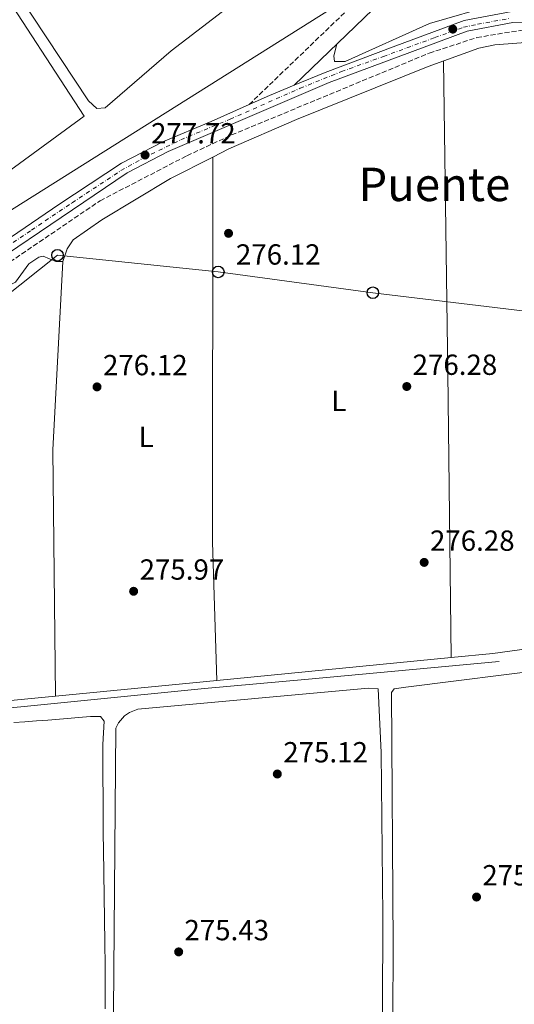
# Model space of a CAD drawing. Units: metres. Extents: x 618700 to 622182, y 4669290 to 4671662.
# Drawn here: x 620162 to 620333, y 4670138 to 4670477 of the extents above; entities that cross this region are included whole.
import ezdxf
from ezdxf.enums import TextEntityAlignment as Align

# ---------------------------------------------------------------- set-up
doc = ezdxf.new("R2010")
doc.units = ezdxf.units.M
doc.header["$MEASUREMENT"] = 0
doc.linetypes.add('DGN Style 3', pattern=[2.435890702152634, 1.739921930109024, -0.6959687720436097])
doc.linetypes.add('DGN Style 4', pattern=[2.7856150101045474, 1.391937544087219, -0.6959687720436097, 0.001739921930109024, -0.6959687720436097])
for name, color, linetype, lineweight in [('Acequia sin especificar', 4, 'Continuous', 0), ('Camino', 7, 'DGN Style 3', 0), ('Carretera', 9, 'Continuous', 0), ('Cota de punto acotado terreno', 7, 'Continuous', 0), ('Eje de carretera', 7, 'DGN Style 4', 0), ('Etiqueta de uso rústico', 92, 'Continuous', 0), ('Línea de asfalto', 7, 'Continuous', 13), ('Línea de cambio de uso (parcela vista)', 92, 'Continuous', 0), ('Línea telefónica', 7, 'Continuous', 0), ('Margen derecho', 7, 'Continuous', 0), ('Poste telefónico', 7, 'Continuous', 0), ('Punto acotado terreno (símbolo)', 7, 'Continuous', 0), ('Texto de Área (paraje) menor', 7, 'Continuous', 0), ('Vaguada', 142, 'DGN Style 3', 13)]:
    doc.layers.add(name, color=color, linetype=linetype, lineweight=lineweight)
doc.styles.add('Style-Arial', font='arial.ttf')

# ---------------------------------------------------------------- blocks, each defined once
blk = doc.blocks.new('5PATER')
at = {"layer": 'Punto acotado terreno (símbolo)', "linetype": 'Continuous', "lineweight": 0}
h = blk.add_hatch(color=51, dxfattribs=at)
edge = h.paths.add_edge_path()
edge.add_ellipse((0, 0), major_axis=(-0.1095731443231308, -0.1110710700762829), ratio=0.9994222409660317, start_angle=0, end_angle=360)
blk = doc.blocks.new('5PTT')
at = {"layer": 'Poste telefónico', "color": 7, "linetype": 'Continuous', "lineweight": 30}
blk.add_circle((2.382683753967285e-05, 4.306399822235108e-05), 0.1995000005932858, dxfattribs=at)

msp = doc.modelspace()

# ---------------------------------------------------------------- linework, layer by layer
at = {"layer": 'Acequia sin especificar', "color": 4, "linetype": 'Continuous', "lineweight": 0}
msp.add_polyline3d([(620036.7800000003, 4670229.619999999, 279.5099999999948), (620073.8600000005, 4670232.560000001, 276.5), (620140.6200000001, 4670237.960000001, 276.1999999999971), (620225.9000000004, 4670246.430000001, 275.6600000000035), (620261.7300000006, 4670249.66, 276.9700000000012), (620327.4000000004, 4670255.699999999, 275.9700000000012)], dxfattribs=at)
at = {"layer": 'Camino', "color": 7, "linetype": 'DGN Style 3', "lineweight": 0}
msp.add_polyline3d([(620241.2699999984, 4670447.640000002, 276.8300000000018), (620279.9599999993, 4670484.88, 276.300000000003), (620298.5300000014, 4670499.809999999, 276.6799999999932), (620348.7299999992, 4670542.850000001, 276.5599999999978), (620405.3799999976, 4670590.390000002, 278.4499999999972)], dxfattribs=at)
at = {"layer": 'Carretera', "color": 9, "linetype": 'Continuous', "lineweight": 0}
for points in [[(620353.6499999993, 4670478.809999998, 277.070000000007), (620365.5799999986, 4670476.230000001, 276.9900000000052), (620377.7600000025, 4670471.850000002, 277.3800000000047), (620388.0199999998, 4670466.010000002, 277.2200000000012), (620401.0700000009, 4670456.7, 277.1399999999995), (620415.8299999975, 4670443.66, 277.070000000007), (620430.6999999982, 4670430.989999998, 277.3800000000047), (620444.1200000005, 4670418.510000002, 277.2299999999959), (620442.2100000017, 4670415.149999998, 277.1000000000058), (620433.2699999987, 4670423.069999999, 277.1100000000006), (620429.5699999994, 4670426.359999999, 277.1100000000006), (620398.6999999994, 4670453.719999998, 277.1399999999995), (620385.9699999979, 4670462.8, 277.2200000000012), (620376.1599999998, 4670468.38, 277.3800000000047), (620364.5300000003, 4670472.569999999, 276.9900000000052), (620353.0399999992, 4670475.06, 277.070000000007), (620341.8400000008, 4670476.260000003, 276.9900000000052), (620332.1700000013, 4670475.870000001, 277.3000000000029), (620316.4100000011, 4670472.879999998, 277.3800000000047), (620268.86, 4670455.180000001, 277.6100000000006), (620213.3700000015, 4670431.489999999, 277.2200000000012), (620199.2899999999, 4670424.109999998, 277.4499999999971), (620131.3000000002, 4670378.180000001, 277.8399999999965)], [(620154.5500000005, 4670398.870000001, 277.8399999999965), (620175.7800000003, 4670413.190000002, 277.8399999999965), (620197.3599999987, 4670427.390000001, 277.4499999999971), (620211.7600000022, 4670434.930000001, 277.2200000000012), (620228.2100000009, 4670441.760000003, 277.3800000000047), (620241.2699999989, 4670447.640000001, 276.8300000000018), (620248.2600000027, 4670450.780000002, 277.3000000000029), (620256.8500000024, 4670454.330000003, 277.4400000000023), (620267.4699999996, 4670458.710000002, 277.6100000000006), (620290.8899999998, 4670467.510000002, 277.2200000000012), (620315.3899999997, 4670476.550000001, 277.3800000000047), (620331.7399999978, 4670479.649999999, 277.3000000000029)]]:
    msp.add_polyline3d(points, dxfattribs=at)
at = {"layer": 'Eje de carretera', "color": 7, "linetype": 'DGN Style 4', "lineweight": 0}
msp.add_polyline3d([(620152.8400000001, 4670395.32, 277.7799999999988), (620166.2899999992, 4670404.320000002, 277.7400000000052), (620180.3199999994, 4670413.800000001, 277.6900000000023), (620197.1399999993, 4670424.920000004, 277.4600000000065), (620204.9899999968, 4670429.270000001, 277.6300000000047), (620217.7699999999, 4670435.52, 277.2599999999949), (620234.7399999973, 4670442.61, 277.320000000007), (620258.8900000005, 4670453.239999998, 277.4999999999999), (620273.0700000006, 4670459.010000002, 277.5299999999988), (620287.510000002, 4670464.199999999, 277.3999999999943), (620305.239999997, 4670470.690000003, 277.3600000000005), (620315.0799999986, 4670474.27, 277.2899999999935), (620319.94, 4670475.280000002, 277.3600000000005), (620330.879999999, 4670477.309999999, 277.300000000003)], dxfattribs=at)
at = {"layer": 'Línea de asfalto', "color": 7, "linetype": 'Continuous', "lineweight": 13, "extrusion": (-0.21446119257417, 0.4855124929839834, 0.8475163809839563), "elevation": 2134778.036317583, "flags": 128}
msp.add_lwpolyline([(-2454484.101203422, -3408226.958478616), (-2454491.763931745, -3408227.015000354), (-2454501.055897435, -3408226.751232241)], dxfattribs=at)
at = {"layer": 'Línea de asfalto', "color": 7, "linetype": 'Continuous', "lineweight": 13}
for points in [[(620256.8500000021, 4670454.330000004, 277.4400000000024), (620267.4699999992, 4670458.710000002, 277.6100000000007), (620290.8899999993, 4670467.510000003, 277.2200000000011), (620315.3899999993, 4670476.550000002, 277.3800000000049), (620331.7399999973, 4670479.649999999, 277.300000000003), (620341.9699999979, 4670480.070000002, 276.9900000000052), (620353.6499999987, 4670478.809999999, 277.070000000007), (620365.579999998, 4670476.230000001, 276.9900000000052), (620377.760000002, 4670471.850000002, 277.3800000000049), (620388.0199999991, 4670466.010000003, 277.2200000000011), (620401.0700000003, 4670456.7, 277.1399999999995), (620415.829999997, 4670443.66, 277.070000000007), (620430.6999999977, 4670430.989999999, 277.3800000000049), (620444.1199999999, 4670418.510000003, 277.229999999996)], [(620429.5699999989, 4670426.36, 277.1100000000006), (620398.6999999988, 4670453.719999999, 277.1399999999995), (620385.9699999974, 4670462.800000001, 277.2200000000011), (620376.1599999992, 4670468.38, 277.3800000000049), (620364.5299999996, 4670472.57, 276.9900000000052), (620353.0399999986, 4670475.060000001, 277.070000000007), (620341.8400000003, 4670476.260000003, 276.9900000000052), (620332.1700000009, 4670475.870000003, 277.300000000003), (620316.4100000006, 4670472.88, 277.3800000000049), (620268.8599999994, 4670455.180000001, 277.6100000000007), (620213.370000001, 4670431.49, 277.2200000000011), (620199.2899999993, 4670424.109999999, 277.4499999999973), (620131.2999999997, 4670378.180000001, 277.8399999999966)], [(619917.6900000002, 4670261.080000003, 288.3600000000007), (619923.2699999991, 4670265.420000004, 288.3099999999977), (619937.1799999987, 4670273.080000003, 288), (619950.7399999973, 4670280.620000003, 287.5399999999937), (619960.0899999993, 4670287.41, 286.929999999993), (619965.1200000006, 4670292.730000002, 286.5399999999937), (619968.9299999995, 4670299.25, 286.0000000000001), (619975.1299999976, 4670310.120000003, 285.229999999996), (619980.6200000016, 4670317.850000001, 284.8500000000058), (619989.5899999992, 4670327.770000001, 283.7700000000042), (620000.0299999998, 4670332.890000002, 283.0800000000018), (620011.8000000002, 4670336.930000001, 282.5399999999935), (620029.1099999994, 4670341.480000001, 281.8399999999965), (620054.100000001, 4670348.84, 280.7599999999949), (620072.2499999984, 4670353.390000001, 279.8399999999965), (620087.9799999996, 4670359.020000001, 278.9900000000051), (620105.7499999994, 4670367.66, 278.6799999999931), (620129.2600000012, 4670381.390000001, 277.8399999999966), (620154.55, 4670398.870000003, 277.8399999999966), (620175.7799999998, 4670413.190000003, 277.8399999999966), (620197.3599999984, 4670427.390000001, 277.4499999999973), (620211.7600000016, 4670434.930000001, 277.2200000000011), (620228.2100000004, 4670441.760000003, 277.3800000000049), (620241.2699999984, 4670447.640000002, 277.3300000000019)]]:
    msp.add_polyline3d(points, dxfattribs=at)
at = {"layer": 'Línea de cambio de uso (parcela vista)', "color": 92, "linetype": 'Continuous', "lineweight": 0, "extrusion": (0.9915813481929773, 0.01208468364133716, 0.1289200928369442), "elevation": 671562.924678651, "flags": 128}
msp.add_lwpolyline([(4662556.476055661, -87026.34069692636), (4662449.084896729, -87028.36761155898), (4662350.918115177, -87027.85331978652)], dxfattribs=at)
at = {"layer": 'Línea de cambio de uso (parcela vista)', "color": 92, "linetype": 'Continuous', "lineweight": 0, "extrusion": (-0.03568918160814109, -0.001116010226641703, 0.9993623150976403), "elevation": -27070.7403801148, "flags": 128}
msp.add_lwpolyline([(-4648582.225378556, 765417.2516270881), (-4648629.89456765, 765417.2516270881), (-4648762.547660796, 765421.4525280267)], dxfattribs=at)
at = {"layer": 'Línea de cambio de uso (parcela vista)', "color": 92, "linetype": 'Continuous', "lineweight": 0, "extrusion": (-0.0303294525337106, -0.001627656426736807, 0.999538631091146), "elevation": -26134.56695291437, "flags": 128}
msp.add_lwpolyline([(-4630448.064633282, 869173.8022421673), (-4630383.482176569, 869166.8882285125), (-4630298.674204067, 869163.2666023124)], dxfattribs=at)
at = {"layer": 'Línea de cambio de uso (parcela vista)', "color": 92, "linetype": 'Continuous', "lineweight": 0, "extrusion": (0.0367359909563517, -0.371251300853839, 0.9278054422036914), "elevation": -1710795.190748968, "flags": 128}
msp.add_lwpolyline([(1077224.382322832, 4255462.176675809), (1077194.921386557, 4255460.997254838), (1077180.583835653, 4255461.020575207)], dxfattribs=at)
at = {"layer": 'Línea de cambio de uso (parcela vista)', "color": 92, "linetype": 'Continuous', "lineweight": 0, "extrusion": (0.0006038539373514086, 5.884856454304527e-05, 0.9999998159486174), "elevation": 925.4237525575875, "flags": 128}
msp.add_lwpolyline([(620310.6202360968, 4670257.01332705), (620229.9101211015, 4670249.147727038)], dxfattribs=at)
at = {"layer": 'Línea de cambio de uso (parcela vista)', "color": 92, "linetype": 'Continuous', "lineweight": 0, "extrusion": (0.0006026296784653483, 5.872504460273795e-05, 0.9999998166944032), "elevation": 924.0875615404041, "flags": 128}
msp.add_lwpolyline([(620229.910917123, 4670249.1478859), (620174.351006843, 4670243.73368589)], dxfattribs=at)
at = {"layer": 'Línea de cambio de uso (parcela vista)', "color": 92, "linetype": 'Continuous', "lineweight": 0, "elevation": 276.9900000000052, "flags": 128}
msp.add_lwpolyline([(620230.1900000004, 4670249.189999999), (620230.1898999996, 4670249.1941)], dxfattribs=at)
at = {"layer": 'Línea de cambio de uso (parcela vista)', "color": 92, "linetype": 'Continuous', "lineweight": 0}
for points in [[(620188.8200000003, 4670446.300000001, 277.0099999999948), (620185.9199999999, 4670448.930000001, 277.0099999999948), (620127.7100000001, 4670536.859999999, 277.0099999999948), (620126.2100000001, 4670540.550000001, 276.8000000000029), (620126.6699999999, 4670541.51, 276.7799999999988), (620132.3499999996, 4670546.42, 276.7899999999936), (620139.2400000002, 4670550.4, 276.8300000000018), (620192.1900000004, 4670574.41, 277.7899999999936), (620213.2999999998, 4670581.199999999, 277.9400000000023), (620243.3899999997, 4670588.140000001, 277.1699999999983), (620258.4900000002, 4670593.480000001, 277.0299999999988), (620284.8200000003, 4670596.350000001, 276.8699999999953), (620356.2199999997, 4670598.4, 277.0899999999965), (620373.2800000003, 4670603.07, 277.1699999999983), (620384.3499999996, 4670604.58, 277.25), (620388.2000000002, 4670603.630000001, 277.25), (620389.9000000004, 4670601.480000001, 277.3300000000018), (620388.7199999997, 4670597.859999999, 277.25), (620377.7100000001, 4670586.970000001, 277.3300000000018), (620314.0899999999, 4670542.59, 276.8600000000006), (620214.4699999997, 4670466.180000001, 277.0099999999948), (620191.7100000001, 4670446.560000001, 277.0099999999948), (620188.8200000003, 4670446.300000001, 277.0099999999948)], [(620084.6799999997, 4670373.83, 277.6300000000047), (620077.54, 4670374.730000001, 277.570000000007), (620075.6100000005, 4670375.859999999, 277.570000000007), (620073.0999999996, 4670379.109999999, 277.570000000007), (620072.1799999997, 4670384.65, 277.5800000000018), (620072.6500000004, 4670410.109999999, 277.8000000000029), (620075.5199999996, 4670459.800000001, 277.8600000000006), (620082.0999999996, 4670506.350000001, 278.1999999999971), (620093.9100000003, 4670520.600000001, 277.3300000000018), (620122.1100000005, 4670539.32, 277.3300000000018), (620184.5099999999, 4670443.630000001, 277.8000000000029), (620095.7199999997, 4670378.77, 277.6900000000023), (620088.6100000005, 4670374.730000001, 277.7200000000012), (620084.6799999997, 4670373.83, 277.6300000000047)], [(620326.4600000001, 4670482.279999999, 276.9100000000035), (620303.4199999999, 4670475.529999999, 276.9799999999959), (620274.3399999999, 4670462.49, 276.9900000000052), (620270.7300000006, 4670462.470000001, 276.9900000000052), (620270.4800000006, 4670464.4, 276.9900000000052), (620271.5, 4670468.430000001, 276.5399999999936)], [(620228.7500999998, 4670429.5595, 276.3659000000043), (620234.29, 4670432.390000001, 276.3300000000018), (620257.5999999996, 4670442.470000001, 276.1399999999995), (620302.9600000001, 4670460.710000001, 275.9400000000023), (620320.4199999999, 4670467.02, 276.0399999999936), (620325.8700000001, 4670468.24, 276.0500000000029), (620342.54, 4670469.51, 276.1000000000058), (620357.5599999996, 4670467.550000001, 276.1600000000035), (620373.3600000005, 4670462.07, 276.2400000000052), (620386.7300000006, 4670454.720000001, 276.3999999999942), (620399.2599999999, 4670444.83, 276.3999999999942), (620416.2000000002, 4670428.57, 276.6699999999983), (620418.3799999999, 4670424.49, 276.6699999999983), (620417.2999999998, 4670413.15, 276.5200000000041)], [(620177.1399999997, 4670393.52, 276.8300000000018), (620178.5599999996, 4670397.869999999, 276.8300000000018), (620180.7000000002, 4670401.01, 276.8300000000018), (620190.54, 4670407.939999999, 276.8000000000029), (620214.2100000001, 4670422.130000001, 276.4600000000065), (620228.7500999998, 4670429.5595, 276.3659000000043)], [(620174.6299999999, 4670243.779899999, 276.0917000000045), (620128.25, 4670239.26, 276.1199999999953), (620125.0199999996, 4670241.539999999, 276.179999999993), (620123.3799999999, 4670245.939999999, 276.5099999999948), (620129.3099999996, 4670320.189999999, 276.8899999999995), (620134.4699999997, 4670360.789999999, 276.5200000000041), (620138.6799999997, 4670370.57, 276.6399999999995), (620148.8099999996, 4670380.369999999, 276.75), (620160.8099999996, 4670386.449999999, 276.75), (620165.3499999996, 4670392.74, 276.75), (620168.8499999996, 4670395.029999999, 276.75), (620170.3899999997, 4670395.41, 276.75), (620174.7300000006, 4670393.51, 276.75), (620177.1399999997, 4670393.52, 276.8300000000018)], [(620374.29, 4670045.52, 275.7100000000065), (620329.2599999999, 4670023.730000001, 275.9900000000052), (620295.9800000006, 4670010.67, 275.6999999999971), (620294.2400000002, 4670011.34, 275.6499999999942), (620292.7199999997, 4670012.430000001, 275.6300000000047), (620291.0700000003, 4670014.689999999, 275.6300000000047), (620290.5, 4670016.480000001, 275.6499999999942), (620290.4299999997, 4670056.859999999, 275.5399999999936), (620290.8799999999, 4670158.01, 275.7100000000065), (620290.3399999999, 4670245.08, 275.7799999999988), (620291.29, 4670246.289999999, 275.8600000000006), (620295.25, 4670246.92, 275.8300000000018), (620346.4100000003, 4670253.289999999, 275.8099999999977), (620350.1299999999, 4670252.970000001, 275.8899999999995), (620352.4500000002, 4670252.039999999, 275.929999999993), (620354.8099999996, 4670250.680000001, 275.9700000000012), (620356.7199999997, 4670249.550000001, 276.0200000000041), (620358.8600000005, 4670247.83, 276.0399999999936)], [(620192.04, 4669961.710000001, 275.3899999999995), (620191.0700000003, 4669962.430000001, 275.1499999999942), (620194.4500000002, 4670121.359999999, 275.3099999999977), (620195.4100000003, 4670232.779999999, 275.3699999999953), (620196.3399999999, 4670234.640000001, 275.3300000000018), (620198.3799999999, 4670237, 275.3000000000029), (620200.0800000001, 4670238.199999999, 275.3000000000029), (620202.9900000002, 4670239.300000001, 275.3099999999977), (620282.3899999997, 4670246.480000001, 275.3899999999995), (620285.7599999999, 4670246.26, 275.3899999999995), (620286.7100000001, 4670224.34, 275.4199999999983), (620287.3899999997, 4670168.09, 275.7599999999948), (620286.9600000001, 4670069.199999999, 275.6199999999953), (620287.79, 4670013.52, 275.6199999999953), (620286.8399999999, 4670010.859999999, 275.6199999999953), (620272.9800000006, 4670005.279999999, 275.4700000000012), (620248.2800000003, 4669993.17, 275.3899999999995), (620222.0800000001, 4669979.230000001, 275.3500000000058), (620197.0800000001, 4669963.9, 275.3099999999977), (620192.04, 4669961.710000001, 275.3899999999995)], [(620160.2400000002, 4670234.730000001, 275.820000000007), (620164, 4670234.949999999, 275.8099999999977), (620167.9900000002, 4670235.230000001, 275.7899999999936), (620171.9699999997, 4670235.539999999, 275.75), (620175.9600000001, 4670235.869999999, 275.7200000000012), (620179.9500000002, 4670236.210000001, 275.6900000000023), (620183.9299999997, 4670236.539999999, 275.679999999993), (620186.6100000005, 4670236.76, 275.6900000000023), (620190.0999999996, 4670236.779999999, 275.7700000000041), (620191.3200000003, 4670235.100000001, 275.8099999999977), (620191.1500000004, 4670231.109999999, 275.7899999999936), (620190.8899999997, 4670227.109999999, 275.7299999999959), (620190.8799999999, 4670226.430000001, 275.7299999999959), (620190.9000000004, 4670222.430000001, 275.7400000000052), (620190.9199999999, 4670218.430000001, 275.7400000000052), (620190.9299999997, 4670214.430000001, 275.75), (620190.9500000002, 4670210.430000001, 275.7599999999948), (620190.9699999997, 4670206.430000001, 275.7599999999948), (620190.9900000002, 4670202.430000001, 275.7700000000041), (620191.0199999996, 4670198.430000001, 275.7700000000041), (620191.0499999998, 4670194.430000001, 275.7700000000041), (620191.0700000003, 4670192.859999999, 275.7700000000041), (620191.1200000001, 4670188.859999999, 275.7700000000041), (620191.1799999997, 4670184.859999999, 275.7700000000041), (620191.2400000002, 4670180.859999999, 275.7599999999948), (620191.2999999998, 4670176.859999999, 275.7599999999948), (620191.3700000001, 4670172.859999999, 275.7599999999948), (620191.4299999997, 4670168.859999999, 275.75), (620191.5, 4670164.859999999, 275.75), (620191.5499999998, 4670160.859999999, 275.75), (620191.6100000005, 4670156.859999999, 275.7400000000052), (620191.6500000004, 4670152.859999999, 275.7400000000052), (620191.6799999997, 4670148.859999999, 275.7400000000052), (620191.7000000002, 4670144.859999999, 275.7299999999959), (620191.7100000001, 4670144, 275.7299999999959), (620191.7100000001, 4670140, 275.7299999999959), (620191.7100000001, 4670136, 275.7299999999959)]]:
    msp.add_polyline3d(points, dxfattribs=at)
at = {"layer": 'Línea telefónica', "color": 7, "linetype": 'Continuous', "lineweight": 0}
for points in [[(618722.2399999975, 4670304.109999998, 341.25), (618749.7600000015, 4670292.010000002, 337.679999999993), (619001.899999999, 4670301.750000001, 326.1300000000047), (619133.949999999, 4670308.09, 324.7100000000065), (619369.8999999991, 4670283.739999999, 310.3500000000058), (619489.0499999999, 4670273.539999999, 306.6699999999983), (619733.6700000026, 4670249.149999998, 298.1100000000006), (619886.1400000011, 4670295.55, 293.2400000000052), (620089.0700000009, 4670367.149999998, 278.3500000000058), (620269.3000000003, 4670480.530000002, 276.4199999999983), (620340.1099999985, 4670484.680000001, 276.8899999999995), (620376.000000001, 4670480.309999998, 277.0800000000018), (620405.0000000002, 4670460.010000003, 277.1199999999953), (620505.3099999985, 4670397.649999999, 275.0800000000018), (620996.0399999982, 4670712.160000001, 311.2799999999988), (621076.6000000007, 4670761.890000002, 313.2700000000041), (621091.8400000001, 4670773.199999999, 314.6300000000047)], [(618793.6200000005, 4669445.949999999, 309.4400000000023), (618858.7100000011, 4669523.309999999, 309.1999999999971), (618887.0199999996, 4669581.430000001, 305.6999999999971), (619022.9600000011, 4669677.719999999, 303.9799999999959), (619140.0700000012, 4669746.199999998, 301.5800000000018), (619294.0799999973, 4669855.440000001, 300), (619455.339999999, 4669953.670000004, 298.1499999999942), (619777.1099999989, 4670085.66, 291.0099999999948), (619957.1599999995, 4670230.350000002, 287.7299999999959), (620060.1000000007, 4670304.13, 276.5899999999965), (620175.2700000006, 4670395.720000001, 276.7899999999936), (620230.6400000005, 4670389.949999998, 276.3500000000058), (620283.879999998, 4670382.789999999, 275.3999999999942), (620335.4200000013, 4670376.580000003, 275.4900000000052), (620458.9100000006, 4670362.239999999, 275.6499999999942), (620778.0699999998, 4670329.170000002, 297.6399999999995)]]:
    msp.add_polyline3d(points, dxfattribs=at)
at = {"layer": 'Margen derecho', "color": 7, "linetype": 'Continuous', "lineweight": 0}
msp.add_polyline3d([(620256.8500000021, 4670454.330000004, 276.8300000000018), (620283.9200000024, 4670480.38, 276.300000000003), (620302.3500000014, 4670495.199999999, 276.6799999999932), (620352.6000000006, 4670538.289999999, 276.5599999999978), (620441.1400000005, 4670612.590000001, 279.5099999999948), (620450.1799999995, 4670621.359999999, 279.929999999993), (620454.3799999994, 4670626.63, 280.3200000000069), (620458.729999999, 4670636.930000001, 280.9199999999984), (620459.4699999989, 4670644.440000002, 280.820000000007), (620458.8500000021, 4670653.300000001, 280.8800000000046), (620454.1999999983, 4670670.920000004, 281.0800000000018), (620436.089999999, 4670720.15, 282.1399999999994), (620423.1499999972, 4670750.510000003, 282.300000000003), (620420.0499999993, 4670760.670000002, 282.4900000000052), (620418.7500000007, 4670770.29, 282.3800000000047), (620416.8700000008, 4670796.210000001, 280.9700000000013), (620406.8999999975, 4670841.13, 280.1999999999972), (620406.5399999976, 4670843.620000003, 279.4199999999983)], dxfattribs=at)
at = {"layer": 'Vaguada', "color": 142, "linetype": 'DGN Style 3', "lineweight": 13}
msp.add_polyline3d([(620067.5700000003, 4670327.130000001, 278.6399999999995), (620073.4299999997, 4670341.279999999, 278.0099999999948), (620136.7100000001, 4670378.34, 276.9499999999971), (620189.9600000001, 4670414.49, 276.2899999999936), (620219.8799999999, 4670430.02, 275.7799999999988), (620235.25, 4670437.15, 275.8899999999995), (620303.3099999996, 4670465.350000001, 275.9600000000065), (620319.6699999999, 4670470.710000001, 276.0800000000018), (620335.4600000001, 4670473.32, 276.1499999999942), (620349.2199999997, 4670473.380000001, 275.8999999999942), (620362.0899999999, 4670470.880000001, 276.0800000000018), (620372.6200000001, 4670466.890000001, 276.3800000000047), (620383.2300000006, 4670461.350000001, 276.5399999999936), (620394.0800000001, 4670453.539999999, 276.5399999999936), (620409.7300000006, 4670439.92, 276.6000000000058), (620423.8899999997, 4670426.060000001, 276.6199999999953)], dxfattribs=at)

# ---------------------------------------------------------------- block references
at = {"layer": 'Poste telefónico', "color": 7, "linetype": 'Continuous', "lineweight": 0, "xscale": 10, "yscale": 10, "zscale": 10}
for p in [(620175.2700000006, 4670395.720000001, 276.7899999999936), (620230.6400000005, 4670389.949999998, 276.3500000000058), (620283.879999998, 4670382.789999999, 275.3999999999942)]:
    msp.add_blockref('5PTT', p, dxfattribs=at)
at = {"layer": 'Punto acotado terreno (símbolo)', "color": 7, "linetype": 'Continuous', "lineweight": 0, "xscale": 10, "yscale": 10, "zscale": 10}
for p in [(620311.4400000018, 4670473.620000001, 276.9499999999971), (620205.4400000006, 4670430.239999998, 277.7200000000012), (620234.1900000017, 4670403.260000002, 276.1199999999958), (620188.8899999991, 4670350.350000003, 276.1199999999958), (620295.6000000011, 4670350.480000001, 276.2799999999993), (620301.579999998, 4670289.870000001, 276.2799999999993), (620201.5, 4670279.910000001, 275.9700000000016), (620250.9800000002, 4670216.95, 275.1199999999958), (620319.6299999993, 4670174.560000001, 275.5800000000018), (620217.0100000021, 4670155.649999999, 275.4299999999935)]:
    msp.add_blockref('5PATER', p, dxfattribs=at)

# ---------------------------------------------------------------- texts
at = {"layer": 'Cota de punto acotado terreno', "color": 7, "linetype": 'Continuous', "lineweight": 0, "style": 'Style-Arial'}
for s, p in [('277.72', (620207.4899999986, 4670434.239999998, 277.7200000000012)), ('276.12', (620236.7300000014, 4670392.480000001, 276.1199999999953)), ('276.12', (620190.9400000015, 4670354.350000001, 276.1199999999953)), ('276.28', (620297.5900000009, 4670354.480000001, 276.2799999999988)), ('276.28', (620303.5700000002, 4670293.870000001, 276.2799999999988)), ('275.97', (620203.5500000002, 4670283.909999999, 275.9700000000012)), ('275.12', (620253.0399999993, 4670220.949999998, 275.1199999999953)), ('275.58', (620321.6100000001, 4670178.559999999, 275.5800000000018)), ('275.43', (620218.9899999986, 4670159.649999998, 275.429999999993))]:
    msp.add_text(s, height=7.000000000000002, dxfattribs=at).set_placement(p)
at = {"layer": 'Etiqueta de uso rústico', "color": 92, "linetype": 'Continuous', "lineweight": 0, "style": 'Style-Arial'}
for p in [(620272.1714203812, 4670345.510009999, 275.7799999999988), (620205.8014203798, 4670333.10001, 276.2799999999988)]:
    msp.add_text('L', height=7.000000000000002, dxfattribs=at).set_placement(p, align=Align.MIDDLE_CENTER)
at = {"layer": 'Texto de Área (paraje) menor', "color": 7, "linetype": 'Continuous', "lineweight": 0, "style": 'Style-Arial'}
msp.add_text('Puente de Pieza del Rey', height=11.5, dxfattribs=at).set_placement((620365.7802377096, 4670420.12001, 276.0399999999936), align=Align.MIDDLE_CENTER)

doc.saveas('drawing.dxf')
